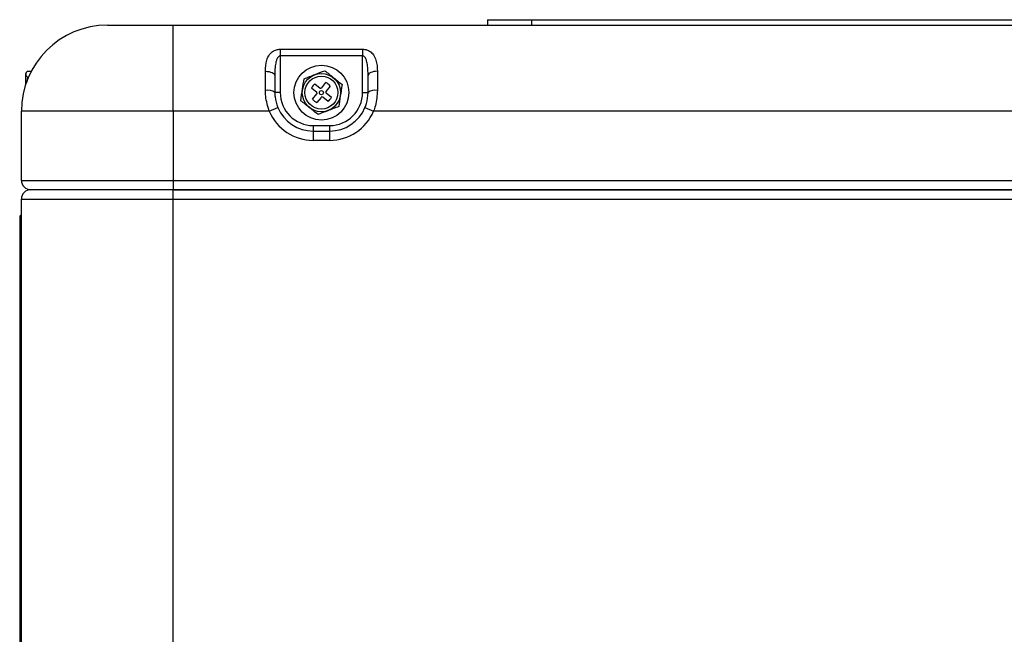
# Model space of a CAD drawing. Units: inches. Extents: x 0.9 to 9, y 2 to 12.
# Drawn here: x 3.6 to 3.8, y 7.8 to 7.9 of the extents above; entities that cross this region are included whole.
import ezdxf

# ---------------------------------------------------------------- set-up
doc = ezdxf.new("R2010")
doc.units = ezdxf.units.IN
doc.header["$MEASUREMENT"] = 0

msp = doc.modelspace()

# ---------------------------------------------------------------- linework, layer by layer
at = {"linetype": 'Continuous', "lineweight": 25}
for p, q in [((3.698851597237763, 7.915729109200583), (3.698851597237763, 7.914729181679832)), ((3.698851597237763, 7.915729109200583), (3.706851613450226, 7.915729109200583)), ((3.706851613450226, 7.915729109200583), (3.706851613450226, 7.914729181679832)), ((3.706851613450226, 7.915729109200583), (4.510851626026806, 7.915729109200583)), ((3.629551601338562, 7.914729181679832), (3.641551625657257, 7.914729181679832)), ((3.641551625657257, 7.899029199036704), (3.641551625657257, 7.914729181679832)), ((3.641551625657257, 7.914729181679832), (4.556151625442681, 7.914729181679832)), ((3.661051642823395, 7.910350028428184), (3.67605162851828, 7.910350028428184)), ((3.661051642823395, 7.910350028428184), (3.661051642823395, 7.909124199303733)), ((3.67605162851828, 7.910350028428184), (3.67605162851828, 7.909124199303733)), ((3.661051642823395, 7.909124199303733), (3.661051642823395, 7.902429167183982)), ((3.67605162851828, 7.909124199303733), (3.661051642823395, 7.909124199303733)), ((3.67605162851828, 7.902429167183982), (3.67605162851828, 7.909124199303733)), ((3.614744377064881, 7.906072560700522), (3.61465163223761, 7.905911985787498)), ((3.61497415297049, 7.906352821740256), (3.615664434361634, 7.906352821740256)), ((3.658351612019715, 7.902841988953696), (3.658351612019715, 7.906317535790549)), ((3.678751599717316, 7.906317535790549), (3.678751599717316, 7.902841988953696)), ((3.61465163223761, 7.90397686139022), (3.61465163223761, 7.905911985787498)), ((3.61497415297049, 7.905229870232688), (3.614842963147339, 7.904343191537009)), ((3.61497415297049, 7.905229870232688), (3.615127992558655, 7.905229870232688)), ((3.660051596093354, 7.905528370293723), (3.660051596093354, 7.902429167183982)), ((3.668598365712342, 7.903288070115195), (3.669370722699341, 7.904253665360557)), ((3.677051615643677, 7.902429167183982), (3.677051615643677, 7.905528370293723)), ((3.667692673134979, 7.902475897225486), (3.666727018284973, 7.903248254212485)), ((3.667351674962219, 7.904029194268333), (3.668317270207581, 7.903256837281333)), ((3.670151662755188, 7.9036291278926), (3.669379305768189, 7.902663532647239)), ((3.661051642823395, 7.902429167183982), (3.660051596093354, 7.902429167183982)), ((3.666951608586487, 7.901229206475364), (3.667723905968842, 7.902194801720725)), ((3.668504846024689, 7.901570145043479), (3.667732548642334, 7.900604549798118)), ((3.669751596379456, 7.900829140099631), (3.66878594152945, 7.901601497086631)), ((3.669410598206696, 7.902382437142478), (3.670376193452057, 7.901610080155478)), ((3.67605162851828, 7.902429167183982), (3.677051615643677, 7.902429167183982)), ((3.641551625657257, 7.899029199036704), (3.613851618695435, 7.899029199036704)), ((3.613851618695435, 7.886429134759055), (3.613851618695435, 7.899029199036704)), ((3.659043502736267, 7.899029199036704), (3.641551625657257, 7.899029199036704)), ((3.641551625657257, 7.899029199036704), (3.641551625657257, 7.886429134759055)), ((3.659043502736267, 7.899029199036704), (3.660608303475556, 7.899693552407371)), ((3.67649496786612, 7.899693552407371), (3.678059768605408, 7.899029199036704)), ((4.175043505358872, 7.899029199036704), (3.678059768605408, 7.899029199036704)), ((3.66705162518042, 7.896429125222312), (3.66705162518042, 7.89542919770156)), ((3.66705162518042, 7.896429125222312), (3.670051646161255, 7.896429125222312)), ((3.66705162518042, 7.89542919770156), (3.66705162518042, 7.893729154023276)), ((3.66705162518042, 7.89542919770156), (3.670051646161255, 7.89542919770156)), ((3.670051646161255, 7.896429125222312), (3.670051646161255, 7.89542919770156)), ((3.670051646161255, 7.89542919770156), (3.670051646161255, 7.893729154023276)), ((3.670051646161255, 7.893729154023276), (3.66705162518042, 7.893729154023276)), ((3.613851618695435, 7.886429134759055), (3.641551625657257, 7.886429134759055)), ((3.641551625657257, 7.886429134759055), (4.576151621270355, 7.886429134759055)), ((3.641551625657257, 7.886429134759055), (3.641551625657257, 7.884729091080771)), ((3.641551625657257, 7.884729091080771), (3.615551602769074, 7.884729091080771)), ((4.576151621270355, 7.884729091080771), (3.641551625657257, 7.884729091080771)), ((3.641551625657257, 7.883029166611777), (3.641551625657257, 7.884729091080771)), ((3.641551625657257, 7.884729091080771), (4.249851626086411, 7.884729091080771)), ((3.613851618695435, 7.883029166611777), (3.641551625657257, 7.883029166611777)), ((3.613851618695435, 7.046429101380454), (3.613851618695435, 7.883029166611777)), ((3.641551625657257, 7.883029166611777), (4.249851626086411, 7.883029166611777)), ((3.641551625657257, 7.24258929863845), (3.641551625657257, 7.883029166611777)), ((3.613851618695435, 7.880229178818809), (3.61355162851828, 7.879929129037009)), ((3.61355162851828, 7.879929129037009), (3.61355162851828, 7.734560791405784))]:
    msp.add_line(p, q, dxfattribs=at)
at = {"linetype": 'Continuous', "lineweight": 25, "flags": 128}
for points in [[(3.658351612019715, 7.906317535790549), (3.658683252263245, 7.906302396210776), (3.659002196717438, 7.906257454308616), (3.659296107220825, 7.9061846174327), (3.659553718495545, 7.90608638897811), (3.659765136170563, 7.905966822060691), (3.659922194409546, 7.905830446633445), (3.660018932748017, 7.905682388695823), (3.660051596093354, 7.905528370293723)], [(3.678751599717316, 7.906317535790549), (3.678419959473786, 7.906302396210776), (3.678101074624237, 7.906257454308616), (3.67780716412085, 7.9061846174327), (3.677549552846131, 7.90608638897811), (3.677338135171112, 7.905966822060691), (3.677181017327484, 7.905830446633445), (3.677084278989014, 7.905682388695823), (3.677051615643677, 7.905528370293723)]]:
    msp.add_lwpolyline(points, dxfattribs=at)
at = {"linetype": 'Continuous', "lineweight": 25}
for radius in [0.005000000000000039, 0.003482844387403971, 0.00299999999999973, 0.0003739387691342732]:
    msp.add_circle((3.66855162262118, 7.902429145567112), radius, dxfattribs=at)
for centre, radius, start, end in [((3.629551622621193, 7.899029145567511), 0.01570000000000022, 90, 180), ((3.66855162262118, 7.902429145567112), 0.00200000000000037, 36.86847091264522, 65.82349529401819), ((3.658751496832565, 7.900782053936382), 0.002098389891733687, 51.71526532088002, 100.9859018356685), ((3.66855162262118, 7.902429145567112), 0.002000000000000109, 126.8684709308838, 155.8234953112485), ((3.667567738976231, 7.902319724484187), 0.0002000000000002173, 321.345983101653, 51.34598311184815), ((3.6684422015378, 7.903413029212061), 0.0002000000000000175, 231.3459831118481, 321.345983101653), ((3.669535506265902, 7.902538566650037), 0.0002000000000000842, 141.345983101653, 231.3459831118481), ((3.678351755352878, 7.900781887372432), 0.002098545696612085, 79.01604890263626, 128.2827839337625), ((3.667051622621102, 7.902429145567112), 0.006000000000000085, 180, 270), ((3.66855162262118, 7.902429145567112), 0.001999999999999982, 216.8684709126452, 245.8234952940182), ((3.668661043704333, 7.901445261922163), 0.0001999999999997513, 51.34598311184815, 141.345983101653), ((3.66855162262118, 7.902429145567112), 0.002000000000000088, 306.8684709308837, 335.8234953112485), ((3.670051622621259, 7.902429145567112), 0.006000000000000085, 270, 0), ((3.667051622621102, 7.902429145567112), 0.008700000000000188, 203.0045730690325, 270), ((3.667051622621102, 7.902429145567112), 0.007000000000000029, 203.0045730690325, 270), ((3.670051622621259, 7.902429145567112), 0.006999999999999894, 270, 336.9954269309675), ((3.670051622621259, 7.902429145567112), 0.008700000000000188, 270, 336.9954269309675), ((3.615551622621297, 7.88642914556749), 0.001700000000000159, 180, 270), ((3.615551622621069, 7.883029145566979), 0.001700000000000159, 90, 180)]:
    msp.add_arc(centre, radius, start, end, dxfattribs=at)
for points, knots in [([(3.658351612019715, 7.906317535790549), (3.658382940462388, 7.907008355578), (3.65843352840875, 7.908123864406662), (3.658986254684351, 7.909322182113101), (3.659637008792743, 7.909950098349327), (3.660327953474507, 7.910287834240989), (3.660812306841763, 7.910329459786226), (3.661051642823395, 7.910350028428184)], [0, 0, 0, 0, 0.378491563027397, 0.6111734032109692, 0.7703162492348615, 0.8865052053315742, 1, 1, 1, 1]), ([(3.67605162851828, 7.910350028428184), (3.676275753287428, 7.910333932576577), (3.676531024452288, 7.910315599900969), (3.677003217702122, 7.910175080598492), (3.677530742747422, 7.909911212609586), (3.678133083199782, 7.909278684475794), (3.678669939010661, 7.908105889680883), (3.678719376315939, 7.907023222131102), (3.678751599717316, 7.906317535790549)], [0, 0, 0, 0, 0.1060955610840994, 0.1208395554573503, 0.244286167802967, 0.4076226434985118, 0.6138864522207563, 1, 1, 1, 1]), ([(3.661051642823395, 7.909124199303733), (3.661006680035598, 7.909119436157198), (3.660912973784889, 7.909109509357222), (3.66072938296611, 7.909004215227469), (3.660503447952806, 7.90873024686698), (3.660271420942536, 7.908149363194752), (3.660107014065261, 7.907223348534899), (3.660056304602449, 7.906298829122534), (3.660052625562457, 7.905696823516337), (3.660051596093354, 7.905528370293723)], [0, 0, 0, 0, 0.0329777687218949, 0.0687284574428171, 0.154773006248394, 0.299734497251846, 0.5477826754039135, 0.8734605373623943, 1, 1, 1, 1]), ([(3.677051615643677, 7.905528370293723), (3.67704227317472, 7.906141617499998), (3.67702845773988, 7.907048473796749), (3.676834575751855, 7.908120163309832), (3.676622859553163, 7.908689177399538), (3.676395440340684, 7.908986218999416), (3.676202042638806, 7.90910622220963), (3.676101817851986, 7.909118200808734), (3.67605162851828, 7.909124199303733)], [0, 0, 0, 0, 0.4608942933493437, 0.681560205238418, 0.8331952166949604, 0.9264947595333933, 0.9631909514971211, 1, 1, 1, 1]), ([(3.61497415297049, 7.906352821740256), (3.61492788239434, 7.906305605601119), (3.614700820435473, 7.906073903512151), (3.61457104995111, 7.905686844570482), (3.614854860330297, 7.905365105328201), (3.61497415297049, 7.905229870232688)], [0, 0, 0, 0, 0.1291915926975049, 0.6339773250450553, 1, 1, 1, 1]), ([(3.665395510125336, 7.904953543099509), (3.666068051118145, 7.905216346514862), (3.667325853209832, 7.905707847686244), (3.668577380740317, 7.906196986972645), (3.669159722256836, 7.906424585732566)], [0, 0, 0, 0, 0.5346954001616496, 1, 1, 1, 1]), ([(3.669159722256836, 7.906424585732566), (3.6692923827502, 7.906318481351263), (3.669943429122441, 7.905797762102338), (3.671031450924829, 7.904927510998277), (3.671935748315263, 7.904204225389549), (3.672315847802338, 7.903900209817039)], [0, 0, 0, 0, 0.1291814405972198, 0.6339725278599085, 1, 1, 1, 1]), ([(3.664787423539337, 7.900958005341636), (3.664896086641193, 7.901671865031858), (3.66509931097039, 7.903006942478896), (3.665301452656877, 7.904335403839468), (3.665395510125336, 7.904953543099509)], [0, 0, 0, 0, 0.5346953408114425, 1, 1, 1, 1]), ([(3.659043502736267, 7.899029199036704), (3.658770036097394, 7.899940371513367), (3.658390233765886, 7.901205847375422), (3.658360059970619, 7.902484106543852), (3.658351612019715, 7.902841988953696)], [0, 0, 0, 0, 0.7200235924282917, 1, 1, 1, 1]), ([(3.672315847802338, 7.903900209817039), (3.672207192435053, 7.903186348631607), (3.672003987909193, 7.901851303457988), (3.671801784814079, 7.900522889714011), (3.671707701611695, 7.899904791268455)], [0, 0, 0, 0, 0.5347093868332595, 0.9999999999999999, 0.9999999999999999, 0.9999999999999999, 0.9999999999999999]), ([(3.678751599717316, 7.902841988953696), (3.678692321205972, 7.901905792256912), (3.678610360805806, 7.900611376217967), (3.678179113004262, 7.899372146111091), (3.678059768605408, 7.899029199036704)], [0, 0, 0, 0, 0.7232579542693476, 1, 1, 1, 1]), ([(3.660051596093354, 7.902429167183982), (3.660058339993839, 7.902172513486221), (3.660082366693814, 7.901258125519234), (3.660388265467873, 7.900348128323458), (3.660608303475556, 7.899693552407371)], [0, 0, 0, 0, 0.2806835902668678, 1, 1, 1, 1]), ([(3.667943489480194, 7.898433748635398), (3.667563416370513, 7.898737772347886), (3.666659184589889, 7.899461075037834), (3.665571106787183, 7.900331190570796), (3.664920083188917, 7.900851899937152), (3.664787423539337, 7.900958005341636)], [0, 0, 0, 0, 0.3660270364662315, 0.8708147733892792, 1, 1, 1, 1]), ([(3.67649496786612, 7.899693552407371), (3.676590969644622, 7.899939451079263), (3.676936991717866, 7.900825750997683), (3.67700353465284, 7.90175658649332), (3.677051615643677, 7.902429167183982)], [0, 0, 0, 0, 0.2774440878701768, 1, 1, 1, 1]), ([(3.671707701611695, 7.899904791268455), (3.671035168152912, 7.899641928229357), (3.669777404813885, 7.899150325187293), (3.668525836739946, 7.898661292613724), (3.667943489480194, 7.898433748635398)], [0, 0, 0, 0, 0.534705884732122, 1, 1, 1, 1])]:
    msp.add_open_spline(points, degree=3, knots=knots, dxfattribs=at)

doc.saveas('drawing.dxf')
